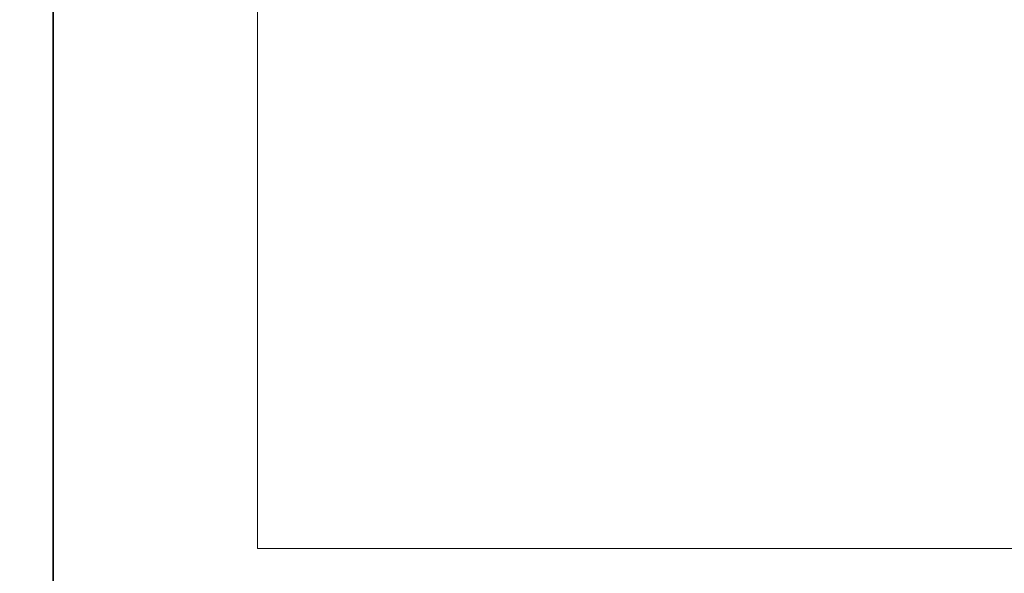
# Model space of a CAD drawing. Units: millimetres. Extents: x 16 to 579, y 14 to 406.
# Drawn here: x 303 to 306, y 170 to 172 of the extents above; entities that cross this region are included whole.
import ezdxf

# ---------------------------------------------------------------- set-up
doc = ezdxf.new("R2010")
doc.units = ezdxf.units.MM
doc.layers.add('SUNPOU', color=7, linetype='Continuous')
doc.styles.add('SLDTEXTSTYLE0', font='TXT', dxfattribs={"width": 0.7, "bigfont": 'bigfont'})
doc.dimstyles.new('SLDDIMSTYLE2', dxfattribs={"dimtxt": 3.5, "dimasz": 4, "dimexe": 0, "dimexo": 0.0625, "dimgap": 0.875, "dimtad": 3, "dimlfac": 5, "dimrnd": 1e-09, "dimzin": 12, "dimdsep": 46, "dimtxsty": 'SLDTEXTSTYLE0', "dimblk1": 'OPEN30', "dimblk2": 'OPEN30', "dimsah": 1, "dimcen": 0.09, "dimadec": 0, "dimazin": 3, "dimtfac": 1, "dimtofl": 0, "dimtmove": 0, "dimatfit": 3, "dimldrblk": 'OPEN30', "dimfxl": 1, "dimfrac": 2, "dimtolj": 1, "dimtzin": 12, "dimarcsym": 0})

# ---------------------------------------------------------------- blocks, each defined once
blk = doc.blocks.new('_OPEN30')
at = {"color": 0, "linetype": 'ByBlock', "lineweight": -2}
for p, q in [((-1, 0.267949), (0, 0)), ((0, 0), (-1, -0.267949)), ((0, 0), (-1, 0))]:
    blk.add_line(p, q, dxfattribs=at)
blk = doc.blocks.new('_D_5')
at = {"layer": 'SUNPOU', "color": 7}
for p, q in [((341.2637, 203.0605), (341.2637, 76.3855)), ((251.8637, 92.1415), (251.8637, 76.3855)), ((341.2637, 77.3855), (251.8637, 77.3855))]:
    blk.add_line(p, q, dxfattribs=at)
at = {"layer": 'SUNPOU', "color": 7, "xscale": 4, "yscale": 4, "rotation": 180}
blk.add_blockref('_OPEN30', (251.8637, 77.3855, -4.1138), dxfattribs=at)
at = {"layer": 'SUNPOU', "color": 7, "xscale": 4, "yscale": 4}
blk.add_blockref('_OPEN30', (341.2637, 77.3855, -4.1138), dxfattribs=at)
at = {"layer": 'SUNPOU', "color": 7, "insert": (293.9517, 81.8973), "char_height": 3.5, "attachment_point": 1, "style": 'SLDTEXTSTYLE0'}
blk.add_mtext('447', dxfattribs=at)

msp = doc.modelspace()

# ---------------------------------------------------------------- linework, layer by layer
at = {"color": 7, "linetype": 'Continuous', "lineweight": 15}
for p, q in [((303.4637, 173.7605), (303.4637, 167.5605)), ((303.4648, 173.7605), (303.4648, 167.5605)), ((304.0633, 172.9605), (304.0633, 170.1605)), ((304.0633, 170.1605), (317.2312, 170.1605))]:
    msp.add_line(p, q, dxfattribs=at)

# ---------------------------------------------------------------- dimensions: what is measured, and where the dimension line sits
at = {"layer": 'SUNPOU', "color": 7}
dim = msp.add_linear_dim(base=(251.8637, 77.3855), p1=(341.2637, 204.0605), p2=(251.8637, 93.1415), dimstyle='SLDDIMSTYLE2', dxfattribs=at)
dim.commit()
dim.dimension.update_dxf_attribs({"geometry": '_D_5', "text_midpoint": (297.0069, 77.3855), "dimtype": 160})

doc.saveas('drawing.dxf')
